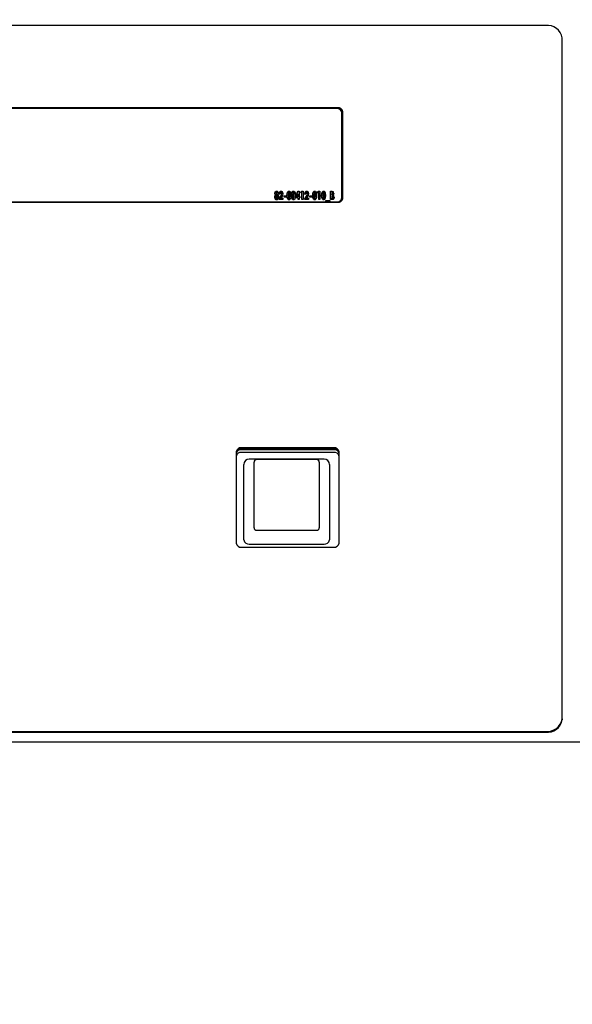
# Model space of a CAD drawing. Units: inches. Extents: x 0.7 to 16.6, y 0.6 to 10.3.
# Drawn here: x 14.5 to 14.7, y 5.9 to 6.4 of the extents above; entities that cross this region are included whole.
import ezdxf

# ---------------------------------------------------------------- set-up
doc = ezdxf.new("R2010")
doc.units = ezdxf.units.IN
doc.header["$MEASUREMENT"] = 0
doc.layers.add('FORMAT', color=7, linetype='Continuous')
doc.styles.add('SLDTEXTSTYLE0', font='TXT', dxfattribs={"width": 0.605})
doc.dimstyles.new('SLDDIMSTYLE0', dxfattribs={"dimtxt": 0.08, "dimasz": 0.13, "dimexe": 0, "dimexo": 0.0625, "dimgap": 0.02, "dimtad": 0, "dimtih": 1, "dimtoh": 1, "dimdec": 6, "dimlfac": 24, "dimrnd": 1e-09, "dimzin": 12, "dimdsep": 46, "dimlunit": 5, "dimtxsty": 'SLDTEXTSTYLE0', "dimsah": 1, "dimcen": 0.09, "dimadec": 0, "dimazin": 3, "dimtfac": 1, "dimtdec": 6, "dimtofl": 0, "dimtmove": 0, "dimatfit": 3, "dimfxl": 0, "dimfrac": 2, "dimtolj": 1, "dimtzin": 12, "dimarcsym": 0})

# ---------------------------------------------------------------- blocks, each defined once
blk = doc.blocks.new('_D')
at = {"layer": 'FORMAT', "color": 7}
for p, q in [((13.60974237953049, 6.618834520507472), (13.60974237953049, 8.012160703381443)), ((15.06367004052635, 6.154726914351846), (15.06367004052635, 8.012160703381443)), ((13.60974237953049, 7.887160703381443), (14.02732427679339, 7.887160703381443)), ((14.19840257464694, 7.887049595498304), (14.17090257378763, 7.887049595498304)), ((14.17090257378763, 7.887049595498304), (14.17090257378763, 7.764271818837657)), ((14.38173589843141, 7.887049595498304), (14.40923589929072, 7.887049595498304)), ((14.40923589929072, 7.887049595498304), (14.40923589929072, 7.764271818837657)), ((15.06367004052635, 7.887160703381443), (14.55281419170169, 7.887160703381443)), ((14.17090257378763, 7.764271818837657), (14.19840257464694, 7.764271818837657)), ((14.40923589929072, 7.764271818837657), (14.38173589843141, 7.764271818837657))]:
    blk.add_line(p, q, dxfattribs=at)
for points in [[(13.60974237953049, 7.887160703381443), (13.73974237953049, 7.867160703381444), (13.73974237953049, 7.907160703381443)], [(15.06367004052635, 7.887160703381443), (14.93367004052635, 7.907160703381443), (14.93367004052635, 7.867160703381444)]]:
    blk.add_solid(points, dxfattribs=at)
at = {"layer": 'FORMAT', "color": 7, "char_height": 0.08, "attachment_point": 1, "style": 'SLDTEXTSTYLE0'}
for s, insert in [('34 29/32', (14.07618035115183, 8.008508337891948)), ('886', (14.19840257464694, 7.867397235727775))]:
    blk.add_mtext(s, dxfattribs=dict(at, insert=insert))
blk = doc.blocks.new('_D_4')
at = {"layer": 'FORMAT', "color": 7}
for p, q in [((14.54273879052635, 7.540353997685183), (15.84156856258416, 7.540353997685183)), ((15.71656856258416, 7.540353997685183), (15.71656856258416, 6.286945497880517)), ((15.59434634596397, 6.145612173075143), (15.56684634510466, 6.145612173075143)), ((15.56684634510466, 6.145612173075143), (15.56684634510466, 6.022834396414496)), ((15.83879078378763, 6.145612173075143), (15.86629078464694, 6.145612173075143)), ((15.86629078464694, 6.145612173075143), (15.86629078464694, 6.022834396414496)), ((15.56684634510466, 6.022834396414496), (15.59434634596397, 6.022834396414496)), ((15.86629078464694, 6.022834396414496), (15.83879078378763, 6.022834396414496)), ((15.71656856258416, 4.544732762193342), (15.71656856258416, 6.004501064036051)), ((14.71024093622765, 4.544732762193342), (15.84156856258416, 4.544732762193342))]:
    blk.add_line(p, q, dxfattribs=at)
for points in [[(15.71656856258416, 7.540353997685183), (15.69656856258416, 7.410353997685183), (15.73656856258416, 7.410353997685183)], [(15.71656856258416, 4.544732762193342), (15.73656856258416, 4.674732762193342), (15.69656856258416, 4.674732762193342)]]:
    blk.add_solid(points, dxfattribs=at)
at = {"layer": 'FORMAT', "color": 7, "char_height": 0.08, "attachment_point": 1, "style": 'SLDTEXTSTYLE0'}
for s, insert in [('71 29/32', (15.50267967948846, 6.267070915468786)), ('1826', (15.59434634596397, 6.125959813304614))]:
    blk.add_mtext(s, dxfattribs=dict(at, insert=insert))

msp = doc.modelspace()

# ---------------------------------------------------------------- linework, layer by layer
at = {"color": 7, "linetype": 'Continuous', "lineweight": 25}
for p, q in [((14.72430343622765, 6.379176963804901), (14.31513676956098, 6.379176963804901)), ((14.73222010289432, 6.047733673157069), (14.73222010289432, 6.373202179628138)), ((14.62482426956098, 6.339869173168299), (14.42669926956098, 6.339869173168299)), ((14.62482426956098, 6.339459136275179), (14.42669926956098, 6.339459136275179)), ((14.62440760289432, 6.339418031878834), (14.42711593622765, 6.339418031878834)), ((14.62690760289432, 6.296729771247484), (14.62690760289432, 6.337531257928277)), ((14.62732426956098, 6.296551987886763), (14.62732426956098, 6.337982399217743)), ((14.59518448757647, 6.297954956044859), (14.59518448757647, 6.298091635009232)), ((14.5954588849456, 6.298717961836663), (14.5954588849456, 6.298854640801037)), ((14.5957270222987, 6.29825732366514), (14.5957270222987, 6.298394002629514)), ((14.59572910897071, 6.299869950973308), (14.59572910897071, 6.300006629937681)), ((14.59599307297979, 6.298723473746407), (14.59599307297979, 6.29886015271078)), ((14.59625912366088, 6.297954956044859), (14.59625912366088, 6.298091635009232)), ((14.5974620900738, 6.298595581043034), (14.59692790203962, 6.298595581043034)), ((14.59786899111547, 6.299869950973308), (14.59786899111547, 6.300006629937681)), ((14.59819659862081, 6.298641582515915), (14.59819659862081, 6.298778261480288)), ((14.59926497468919, 6.29773887278557), (14.60019980374902, 6.29773887278557)), ((14.59926497468919, 6.297083742941626), (14.59926497468919, 6.29773887278557)), ((14.59926497468919, 6.297602193821197), (14.60019980374902, 6.297602193821197)), ((14.60019980374902, 6.29773887278557), (14.60019980374902, 6.297083742941626)), ((14.60089362219186, 6.299335295728071), (14.60089362219186, 6.299471974692444)), ((14.60120140631312, 6.297757314709727), (14.60120140631312, 6.297893993674099)), ((14.60159370065073, 6.299869950973308), (14.60159370065073, 6.300006629937681)), ((14.6020026883644, 6.297802197403362), (14.6020026883644, 6.297938876367735)), ((14.60303037432861, 6.299335295728071), (14.60303037432861, 6.299471974692444)), ((14.60333815844987, 6.297757314709727), (14.60333815844987, 6.297893993674099)), ((14.60373045278748, 6.299869950973308), (14.60373045278748, 6.300006629937681)), ((14.60413944050116, 6.297802197403362), (14.60413944050116, 6.297938876367735)), ((14.60487394904816, 6.297634933916098), (14.60592667507647, 6.300006629937681)), ((14.60487394904816, 6.297498254951726), (14.60592667507647, 6.299869950973308)), ((14.60487394904816, 6.296781375321345), (14.60487394904816, 6.297634933916098)), ((14.60600909862081, 6.298774324401899), (14.60541544043438, 6.297436505165289)), ((14.60592667507647, 6.300006629937681), (14.606543286655, 6.300006629937681)), ((14.60592667507647, 6.299869950973308), (14.60592667507647, 6.300006629937681)), ((14.60592667507647, 6.299869950973308), (14.606543286655, 6.299869950973308)), ((14.60600909862081, 6.297436505165289), (14.60600909862081, 6.298774324401899)), ((14.606543286655, 6.300006629937681), (14.606543286655, 6.297436505165289)), ((14.60727779520201, 6.299250710886978), (14.60757618929923, 6.299905840730921)), ((14.6078119832362, 6.299250710886978), (14.60727779520201, 6.299250710886978)), ((14.60734004880953, 6.299250710886978), (14.60757618929923, 6.299769161766548)), ((14.60757618929923, 6.299905840730921), (14.60834617127039, 6.299905840730921)), ((14.60757618929923, 6.299769161766548), (14.60757618929923, 6.299905840730921)), ((14.60757618929923, 6.299769161766548), (14.60834617127039, 6.299769161766548)), ((14.6078119832362, 6.295975061667261), (14.6078119832362, 6.299250710886978)), ((14.60834617127039, 6.299905840730921), (14.60834617127039, 6.295975061667261)), ((14.60974841486013, 6.298595581043034), (14.60921422682594, 6.298595581043034)), ((14.61015531590179, 6.299869950973308), (14.61015531590179, 6.300006629937681)), ((14.61048292340714, 6.298641582515915), (14.61048292340714, 6.298778261480288)), ((14.61155129947551, 6.29773887278557), (14.61248612853534, 6.29773887278557)), ((14.61155129947551, 6.297083742941626), (14.61155129947551, 6.29773887278557)), ((14.61155129947551, 6.297602193821197), (14.61248612853534, 6.297602193821197)), ((14.61248612853534, 6.29773887278557), (14.61248612853534, 6.297083742941626)), ((14.61317994697819, 6.299335295728071), (14.61317994697819, 6.299471974692444)), ((14.61348773109945, 6.297757314709727), (14.61348773109945, 6.297893993674101)), ((14.61388002543705, 6.299869950973308), (14.61388002543705, 6.300006629937681)), ((14.61428901315073, 6.297802197403362), (14.61428901315073, 6.297938876367735)), ((14.61529061571483, 6.299250710886978), (14.61558900981205, 6.299905840730921)), ((14.61582480374902, 6.299250710886978), (14.61529061571483, 6.299250710886978)), ((14.61535286932235, 6.299250710886978), (14.61558900981205, 6.299769161766548)), ((14.61558900981205, 6.299905840730921), (14.6163589917832, 6.299905840730921)), ((14.61558900981205, 6.299769161766548), (14.61558900981205, 6.299905840730921)), ((14.61558900981205, 6.299769161766548), (14.6163589917832, 6.299769161766548)), ((14.61582480374902, 6.295975061667261), (14.61582480374902, 6.299250710886978)), ((14.6163589917832, 6.299905840730921), (14.6163589917832, 6.295975061667261)), ((14.61745345125169, 6.299335295728071), (14.61745345125169, 6.299471974692444)), ((14.61776123537295, 6.297757314709727), (14.61776123537295, 6.297893993674101)), ((14.61815352971056, 6.299869950973308), (14.61815352971056, 6.300006629937681)), ((14.61856251742423, 6.297802197403362), (14.61856251742423, 6.297938876367735)), ((14.62150055161227, 6.299905840730921), (14.62193666606205, 6.299905840730921)), ((14.62150055161227, 6.295975061667261), (14.62150055161227, 6.299905840730921)), ((14.62150055161227, 6.299769161766548), (14.62193666606205, 6.299769161766548)), ((14.62193666606205, 6.299769161766548), (14.62193666606205, 6.299905840730921)), ((14.62203473964645, 6.299200316283597), (14.62203473964645, 6.298343608026133)), ((14.62216306997498, 6.299200316283597), (14.62203473964645, 6.299200316283597)), ((14.62203473964645, 6.29820692906176), (14.62203473964645, 6.298343608026133)), ((14.62203473964645, 6.298343608026133), (14.6221432465909, 6.298343608026133)), ((14.62203473964645, 6.29820692906176), (14.6221432465909, 6.29820692906176)), ((14.62214115991889, 6.29768847818219), (14.62203473964645, 6.29768847818219)), ((14.62203473964645, 6.29768847818219), (14.62203473964645, 6.296680586114585)), ((14.6221432465909, 6.29820692906176), (14.6221432465909, 6.298343608026133)), ((14.62249276415233, 6.299699081771222), (14.62249276415233, 6.299835760735596)), ((14.62250215417637, 6.298649456672693), (14.62250215417637, 6.298786135637066)), ((14.62273586144133, 6.297986452671972), (14.62273586144133, 6.298123131636344)), ((14.42669926956098, 6.294665213936206), (14.62482426956098, 6.294665213936206)), ((14.42711593622765, 6.294842997296927), (14.62440760289432, 6.294842997296927)), ((14.59532533793705, 6.297002970490378), (14.59532533793705, 6.297139649454752)), ((14.5957280656347, 6.296443117943451), (14.5957280656347, 6.296579796907824)), ((14.59612661998833, 6.296987222176821), (14.59612661998833, 6.297123901141195)), ((14.59686112853534, 6.296332548384989), (14.59769475400276, 6.297571153246194)), ((14.59686112853534, 6.296195869420617), (14.59769475400276, 6.297434474281822)), ((14.59686112853534, 6.295975061667261), (14.59686112853534, 6.296332548384989)), ((14.598730786655, 6.295975061667261), (14.59686112853534, 6.295975061667261)), ((14.59808600500436, 6.29710027867086), (14.5977792642191, 6.296630191511205)), ((14.5977792642191, 6.296630191511205), (14.598730786655, 6.296630191511205)), ((14.5977792642191, 6.296493512546832), (14.5977792642191, 6.296630191511205)), ((14.5977792642191, 6.296493512546832), (14.598730786655, 6.296493512546832)), ((14.598730786655, 6.296630191511205), (14.598730786655, 6.295975061667261)), ((14.60019980374902, 6.297083742941626), (14.59926497468919, 6.297083742941626)), ((14.60160517734677, 6.296443117943451), (14.60160517734677, 6.296579796907824)), ((14.6018795747159, 6.296713201520943), (14.6018795747159, 6.296849880485315)), ((14.60374192948353, 6.296443117943451), (14.60374192948353, 6.296579796907824)), ((14.60401632685265, 6.296713201520943), (14.60401632685265, 6.296849880485315)), ((14.60600909862081, 6.296781375321345), (14.60487394904816, 6.296781375321345)), ((14.60541544043438, 6.297436505165289), (14.60600909862081, 6.297436505165289)), ((14.60541544043438, 6.297299826200915), (14.60541544043438, 6.297436505165289)), ((14.60541544043438, 6.297299826200915), (14.60600909862081, 6.297299826200915)), ((14.60600909862081, 6.297299826200915), (14.60600909862081, 6.297436505165289)), ((14.60600909862081, 6.295975061667261), (14.60600909862081, 6.296781375321345)), ((14.606543286655, 6.295975061667261), (14.60600909862081, 6.295975061667261)), ((14.606543286655, 6.297436505165289), (14.6068103806721, 6.297436505165289)), ((14.606543286655, 6.297299826200915), (14.606543286655, 6.297436505165289)), ((14.606543286655, 6.297299826200915), (14.6068103806721, 6.297299826200915)), ((14.606543286655, 6.296781375321345), (14.606543286655, 6.295975061667261)), ((14.6068103806721, 6.296781375321345), (14.606543286655, 6.296781375321345)), ((14.6068103806721, 6.297436505165289), (14.6068103806721, 6.296781375321345)), ((14.60834617127039, 6.295975061667261), (14.6078119832362, 6.295975061667261)), ((14.60914745332167, 6.296332548384989), (14.60998107878908, 6.297571153246194)), ((14.60914745332167, 6.296195869420617), (14.60998107878908, 6.297434474281822)), ((14.60914745332167, 6.295975061667261), (14.60914745332167, 6.296332548384989)), ((14.61101711144133, 6.295975061667261), (14.60914745332167, 6.295975061667261)), ((14.61037232979068, 6.29710027867086), (14.61006558900543, 6.296630191511205)), ((14.61006558900543, 6.296630191511205), (14.61101711144133, 6.296630191511205)), ((14.61006558900543, 6.296493512546832), (14.61006558900543, 6.296630191511205)), ((14.61006558900543, 6.296493512546832), (14.61101711144133, 6.296493512546832)), ((14.61101711144133, 6.296630191511205), (14.61101711144133, 6.295975061667261)), ((14.61248612853534, 6.297083742941626), (14.61155129947551, 6.297083742941626)), ((14.6138915021331, 6.296443117943451), (14.6138915021331, 6.296579796907824)), ((14.61416589950222, 6.296713201520943), (14.61416589950222, 6.296849880485315)), ((14.6163589917832, 6.295975061667261), (14.61582480374902, 6.295975061667261)), ((14.6181650064066, 6.296443117943451), (14.6181650064066, 6.296579796907824)), ((14.61843940377573, 6.296713201520943), (14.61843940377573, 6.296849880485315)), ((14.61923025246697, 6.295521510236838), (14.6211666840909, 6.295521510236838)), ((14.61923025246697, 6.295269537219937), (14.61923025246697, 6.295521510236838)), ((14.61923025246697, 6.295384831272466), (14.6211666840909, 6.295384831272466)), ((14.6211666840909, 6.295269537219937), (14.61923025246697, 6.295269537219937)), ((14.6211666840909, 6.295521510236838), (14.6211666840909, 6.295269537219937)), ((14.62227783693545, 6.295975061667261), (14.62150055161227, 6.295975061667261)), ((14.62203473964645, 6.296680586114585), (14.62216306997498, 6.296680586114585)), ((14.62203473964645, 6.296543907150211), (14.62203473964645, 6.296680586114585)), ((14.62203473964645, 6.296543907150211), (14.62216306997498, 6.296543907150211)), ((14.62270247468919, 6.297003757906056), (14.62270247468919, 6.297140436870429)), ((14.62690760289432, 6.296729771247484), (14.62690760289432, 6.296456413318738)), ((14.57638676956098, 6.175405377144754), (14.57638676956098, 6.131695113956852)), ((14.62305343622765, 6.177292151095311), (14.57888676956098, 6.177292151095311)), ((14.62305343622765, 6.176882114202192), (14.57888676956098, 6.176882114202192)), ((14.62305343622764, 6.176410420714554), (14.57888676956098, 6.176410420714554)), ((14.62555343622765, 6.131695113956852), (14.62555343622765, 6.175405377144754)), ((14.62305343622764, 6.175098302656573), (14.57888676956098, 6.175098302656573)), ((14.61840760289432, 6.171919403310608), (14.58261593622765, 6.171919403310608)), ((14.61479301956098, 6.171693777120555), (14.58623051956098, 6.171693777120555)), ((14.58001176956098, 6.133717288995619), (14.58001176956098, 6.169315236643942)), ((14.58492843622765, 6.14260508873364), (14.58492843622765, 6.170391693787221)), ((14.61609510289431, 6.170391693787221), (14.61609510289431, 6.14260508873364)), ((14.62101176956098, 6.169315236643942), (14.62101176956098, 6.133717288995619)), ((14.58492843622765, 6.139074212032428), (14.58492843622765, 6.14260508873364)), ((14.61609510289431, 6.14260508873364), (14.61609510289431, 6.139074212032428)), ((14.58623051956098, 6.137862379483519), (14.61479301956098, 6.137862379483519)), ((14.58001176956098, 6.133264689079399), (14.58001176956098, 6.133717288995619)), ((14.62101176956098, 6.133717288995619), (14.62101176956098, 6.133264689079399)), ((14.57888676956098, 6.129808340006295), (14.62305343622765, 6.129808340006295)), ((14.58261593622765, 6.131304449671452), (14.61840760289432, 6.131304449671452)), ((14.73222010289432, 6.047733673157069), (14.73222010289432, 6.04732363626395)), ((13.73680343622765, 6.041758888980305), (14.72430343622765, 6.041758888980305)), ((13.73680343622765, 6.041348852087186), (14.72430343622765, 6.041348852087186)), ((14.77625314011177, 6.036601676403726), (13.69193706567687, 6.036601676403726))]:
    msp.add_line(p, q, dxfattribs=at)
at = {"color": 7, "linetype": 'Continuous', "lineweight": 25, "flags": 128}
for points in [[(14.59479114990286, 6.297075868784848), (14.59490237739018, 6.297670741699717), (14.59518448757647, 6.298091635009232)], [(14.59479114990286, 6.296939189820475), (14.59490237739018, 6.297534062735344), (14.59518448757647, 6.297954956044859)], [(14.59492469691141, 6.298905035404416), (14.59507756560802, 6.299582416475881), (14.59531945929734, 6.299873172610838), (14.59550631433805, 6.299971715199828), (14.59572910897071, 6.300006629937681)], [(14.59492469691141, 6.298768356440043), (14.59507756560802, 6.299445737511508), (14.59531945929734, 6.299736493646466), (14.59550631433805, 6.299835036235455), (14.59572910897071, 6.299869950973308)], [(14.59518448757647, 6.298091635009232), (14.59497180160417, 6.298535265578545), (14.59492469691141, 6.298905035404416)], [(14.59573328231472, 6.29768847818219), (14.5956224956787, 6.297670371211241), (14.59553086563262, 6.297619543456896), (14.59540906331851, 6.29747516156914), (14.59532533793705, 6.297139649454752)], [(14.59571867561066, 6.299301105490358), (14.5956361275468, 6.299281961035052), (14.59557481014012, 6.299234951590755), (14.59550240097655, 6.299115380571406), (14.5954588849456, 6.298854640801037)], [(14.5954588849456, 6.298854640801037), (14.59550643135926, 6.298586976832867), (14.59558093084764, 6.298464133478862), (14.59564262078958, 6.298414945919083), (14.5957270222987, 6.298394002629514)], [(14.5954588849456, 6.298717961836663), (14.59550643135926, 6.298450297868494), (14.59558093084764, 6.298327454514489), (14.59564262078958, 6.29827826695471), (14.5957270222987, 6.29825732366514)], [(14.59599307297979, 6.29886015271078), (14.59594618617713, 6.299121912929455), (14.59586812820268, 6.299240139936799), (14.59580313249872, 6.299284512861536), (14.59571867561066, 6.299301105490358)], [(14.5957270222987, 6.298394002629514), (14.59581293165063, 6.298413996432954), (14.59587575469288, 6.298463567134459), (14.59594955317955, 6.298588561070335), (14.59599307297979, 6.29886015271078)], [(14.5957270222987, 6.29825732366514), (14.59581293165063, 6.29827731746858), (14.59587575469288, 6.298326888170086), (14.59594955317955, 6.298451882105963), (14.59599307297979, 6.298723473746407)], [(14.59572910897071, 6.300006629937681), (14.59595219714585, 6.299970528499342), (14.59613665351755, 6.299868605421727), (14.59637174420055, 6.299573407078882), (14.59652726101398, 6.298894011584927)], [(14.59572910897071, 6.299869950973308), (14.59595219714585, 6.299833849534969), (14.59613665351755, 6.299731926457353), (14.59637174420055, 6.299436728114508), (14.59652726101398, 6.298757332620554)], [(14.59612661998833, 6.297123901141195), (14.59605081996883, 6.297465095600535), (14.59593510472057, 6.29761473324228), (14.5958448588622, 6.297668663206318), (14.59573328231472, 6.29768847818219)], [(14.59652726101398, 6.298894011584927), (14.59644473380092, 6.298431434847996), (14.59625912366088, 6.298091635009232)], [(14.59625912366088, 6.298091635009232), (14.59659248335769, 6.297547445338045), (14.59666080802252, 6.297075868784848)], [(14.59625912366088, 6.297954956044859), (14.59659248335769, 6.297410766373672), (14.59666080802252, 6.296939189820475)], [(14.59692790203962, 6.298595581043034), (14.59710199602025, 6.299444353227101), (14.59737379383716, 6.299820916527143), (14.59759366582142, 6.29995681905456), (14.59786899111547, 6.300006629937681)], [(14.59692790203962, 6.298458902078662), (14.59710199602025, 6.299307674262728), (14.59737379383716, 6.29968423756277), (14.59759366582142, 6.299820140090188), (14.59786899111547, 6.299869950973308)], [(14.59783977770735, 6.299301105490358), (14.59771469467995, 6.299266878965606), (14.59762727662066, 6.299189417136737), (14.59752519945183, 6.299000750299996), (14.5974620900738, 6.298595581043034)], [(14.59819659862081, 6.298778261480288), (14.59813090678492, 6.299094078023395), (14.59802621711534, 6.299233190834228), (14.59794289356768, 6.299283052074314), (14.59783977770735, 6.299301105490358)], [(14.59786899111547, 6.300006629937681), (14.59810605167324, 6.299968390755303), (14.5983021705361, 6.299860309283354), (14.59855382446945, 6.299547579611729), (14.598730786655, 6.29882786866799)], [(14.59786899111547, 6.299869950973308), (14.59810605167324, 6.299831711790929), (14.5983021705361, 6.29972363031898), (14.59855382446945, 6.299410900647357), (14.598730786655, 6.298691189703617)], [(14.598730786655, 6.29882786866799), (14.59849991397775, 6.297832813605269), (14.59808600500436, 6.29710027867086)], [(14.60066721827893, 6.297901867830878), (14.60071710746265, 6.298788644029371), (14.60089362219186, 6.299471974692444)], [(14.60066721827893, 6.297765188866505), (14.60071710746265, 6.298651965064997), (14.60089362219186, 6.299335295728071)], [(14.60160830735479, 6.295874272460501), (14.60141884008573, 6.295897230606557), (14.60124998804037, 6.29596604384918), (14.60101002321933, 6.296191029865106), (14.60077340453512, 6.296742622090316), (14.60066721827893, 6.297901867830878)], [(14.60089362219186, 6.299471974692444), (14.60118084733965, 6.299862403183678), (14.60136677927002, 6.299968315300072), (14.60159370065073, 6.300006629937681)], [(14.60089362219186, 6.299335295728071), (14.60118084733965, 6.299725724219304), (14.60136677927002, 6.299831636335699), (14.60159370065073, 6.299869950973308)], [(14.60160517734677, 6.299301105490358), (14.60148944642904, 6.299268620949168), (14.6014070847443, 6.299197846116334), (14.60131407895817, 6.299022891549381), (14.60123470000761, 6.29864982331407), (14.60120140631312, 6.297893993674099)], [(14.60120140631312, 6.297893993674099), (14.60123908678735, 6.297185628149719), (14.6013238235076, 6.296837463783023), (14.60141903202225, 6.296675810935579), (14.6014964482173, 6.296609635882152), (14.60160517734677, 6.296579796907824)], [(14.60120140631312, 6.297757314709727), (14.60123908678735, 6.297048949185346), (14.6013238235076, 6.29670078481865), (14.60141903202225, 6.296539131971207), (14.6014964482173, 6.296472956917778), (14.60160517734677, 6.296443117943451)], [(14.60159370065073, 6.300006629937681), (14.6017853890634, 6.299981000341345), (14.60195429646204, 6.299907746316136), (14.60219449315847, 6.299676857293949), (14.60243060896803, 6.299115902137481), (14.60253687639859, 6.297938876367735)], [(14.60159370065073, 6.299869950973308), (14.6017853890634, 6.299844321376972), (14.60195429646204, 6.299771067351762), (14.60219449315847, 6.299540178329575), (14.60243060896803, 6.298979223173107), (14.60253687639859, 6.297802197403362)], [(14.6020026883644, 6.297938876367735), (14.60196693123584, 6.298669285472407), (14.60188394740872, 6.299028945227853), (14.60179158788441, 6.299197501205971), (14.60171606806957, 6.299268589391856), (14.60160517734677, 6.299301105490358)], [(14.60253687639859, 6.297938876367735), (14.60243141192861, 6.296764423663801), (14.60220447153215, 6.296202358255635), (14.60196973075312, 6.295969632837806), (14.60180006773653, 6.295898022935358), (14.60160830735479, 6.295874272460501)], [(14.6018795747159, 6.296849880485315), (14.60198712667696, 6.297456943168013), (14.6020026883644, 6.297938876367735)], [(14.6018795747159, 6.296713201520943), (14.60198712667696, 6.297320264203641), (14.6020026883644, 6.297802197403362)], [(14.60280397041569, 6.297901867830878), (14.6028538595994, 6.298788644029371), (14.60303037432861, 6.299471974692444)], [(14.60280397041569, 6.297765188866505), (14.6028538595994, 6.298651965064997), (14.60303037432861, 6.299335295728071)], [(14.60374505949154, 6.295874272460501), (14.60355559222248, 6.295897230606557), (14.60338674017712, 6.29596604384918), (14.60314677535608, 6.296191029865106), (14.60291015667188, 6.296742622090316), (14.60280397041569, 6.297901867830878)], [(14.60303037432861, 6.299471974692444), (14.6033175994764, 6.299862403183678), (14.60350353140677, 6.299968315300072), (14.60373045278748, 6.300006629937681)], [(14.60303037432861, 6.299335295728071), (14.6033175994764, 6.299725724219304), (14.60350353140677, 6.299831636335699), (14.60373045278748, 6.299869950973308)], [(14.60374192948353, 6.299301105490358), (14.60362619856579, 6.299268620949168), (14.60354383688106, 6.299197846116334), (14.60345083109492, 6.299022891549381), (14.60337145214436, 6.29864982331407), (14.60333815844987, 6.297893993674099)], [(14.60333815844987, 6.297893993674099), (14.60337583892411, 6.297185628149719), (14.60346057564435, 6.296837463783023), (14.603555784159, 6.296675810935579), (14.60363320035405, 6.296609635882152), (14.60374192948353, 6.296579796907824)], [(14.60333815844987, 6.297757314709727), (14.60337583892411, 6.297048949185346), (14.60346057564435, 6.29670078481865), (14.603555784159, 6.296539131971207), (14.60363320035405, 6.296472956917778), (14.60374192948353, 6.296443117943451)], [(14.60373045278748, 6.300006629937681), (14.60392214120015, 6.299981000341345), (14.60409104859879, 6.299907746316136), (14.60433124529523, 6.299676857293949), (14.60456736110479, 6.299115902137481), (14.60467362853534, 6.297938876367735)], [(14.60373045278748, 6.299869950973308), (14.60392214120015, 6.299844321376972), (14.60409104859879, 6.299771067351762), (14.60433124529523, 6.299540178329575), (14.60456736110479, 6.298979223173107), (14.60467362853534, 6.297802197403362)], [(14.60413944050116, 6.297938876367735), (14.60410368337259, 6.298669285472407), (14.60402069954547, 6.299028945227853), (14.60392834002116, 6.299197501205971), (14.60385282020632, 6.299268589391856), (14.60374192948353, 6.299301105490358)], [(14.60467362853534, 6.297938876367735), (14.60456816406536, 6.296764423663801), (14.6043412236689, 6.296202358255635), (14.60410648288987, 6.295969632837806), (14.60393681987328, 6.295898022935358), (14.60374505949154, 6.295874272460501)], [(14.60401632685265, 6.296849880485315), (14.60412387881371, 6.297456943168013), (14.60413944050116, 6.297938876367735)], [(14.60401632685265, 6.296713201520943), (14.60412387881371, 6.297320264203641), (14.60413944050116, 6.297802197403362)], [(14.60921422682594, 6.298595581043034), (14.60938832080658, 6.299444353227101), (14.60966011862349, 6.299820916527143), (14.60987999060775, 6.29995681905456), (14.61015531590179, 6.300006629937681)], [(14.60921422682594, 6.298458902078662), (14.60938832080658, 6.299307674262728), (14.60966011862349, 6.29968423756277), (14.60987999060775, 6.299820140090188), (14.61015531590179, 6.299869950973308)], [(14.61012610249368, 6.299301105490358), (14.61000101946628, 6.299266878965606), (14.60991360140698, 6.299189417136737), (14.60981152423815, 6.299000750299996), (14.60974841486013, 6.298595581043034)], [(14.61048292340714, 6.298778261480288), (14.61041723157124, 6.299094078023395), (14.61031254190166, 6.299233190834228), (14.610229218354, 6.299283052074314), (14.61012610249368, 6.299301105490358)], [(14.61015531590179, 6.300006629937681), (14.61039237645957, 6.299968390755303), (14.61058849532242, 6.299860309283354), (14.61084014925578, 6.299547579611729), (14.61101711144133, 6.29882786866799)], [(14.61015531590179, 6.299869950973308), (14.61039237645957, 6.299831711790929), (14.61058849532242, 6.29972363031898), (14.61084014925578, 6.299410900647357), (14.61101711144133, 6.298691189703617)], [(14.61101711144133, 6.29882786866799), (14.61078623876408, 6.297832813605269), (14.61037232979068, 6.29710027867086)], [(14.61295354306526, 6.297901867830878), (14.61300343224897, 6.298788644029371), (14.61317994697819, 6.299471974692444)], [(14.61295354306526, 6.297765188866505), (14.61300343224897, 6.298651965064997), (14.61317994697819, 6.299335295728071)], [(14.61389463214111, 6.295874272460501), (14.61370516487205, 6.295897230606557), (14.6135363128267, 6.29596604384918), (14.61329634800565, 6.296191029865106), (14.61305972932145, 6.296742622090316), (14.61295354306526, 6.297901867830878)], [(14.61317994697819, 6.299471974692444), (14.61346717212597, 6.299862403183678), (14.61365310405635, 6.299968315300072), (14.61388002543705, 6.300006629937681)], [(14.61317994697819, 6.299335295728071), (14.61346717212597, 6.299725724219304), (14.61365310405635, 6.299831636335699), (14.61388002543705, 6.299869950973308)], [(14.6138915021331, 6.299301105490358), (14.61377577121536, 6.299268620949168), (14.61369340953063, 6.299197846116334), (14.61360040374449, 6.299022891549381), (14.61352102479393, 6.29864982331407), (14.61348773109945, 6.297893993674101)], [(14.61348773109945, 6.297893993674101), (14.61352541157368, 6.297185628149719), (14.61361014829392, 6.296837463783023), (14.61370535680857, 6.296675810935579), (14.61378277300363, 6.296609635882151), (14.6138915021331, 6.296579796907824)], [(14.61348773109945, 6.297757314709727), (14.61352541157368, 6.297048949185346), (14.61361014829392, 6.29670078481865), (14.61370535680857, 6.296539131971207), (14.61378277300363, 6.296472956917778), (14.6138915021331, 6.296443117943451)], [(14.61388002543705, 6.300006629937681), (14.61407171384972, 6.299981000341345), (14.61424062124836, 6.299907746316136), (14.6144808179448, 6.299676857293949), (14.61471693375436, 6.299115902137481), (14.61482320118491, 6.297938876367735)], [(14.61388002543705, 6.299869950973308), (14.61407171384972, 6.299844321376972), (14.61424062124836, 6.299771067351762), (14.6144808179448, 6.299540178329575), (14.61471693375436, 6.298979223173107), (14.61482320118491, 6.297802197403362)], [(14.61428901315073, 6.297938876367735), (14.61425325602216, 6.298669285472407), (14.61417027219504, 6.299028945227853), (14.61407791267073, 6.299197501205971), (14.61400239285589, 6.299268589391856), (14.6138915021331, 6.299301105490358)], [(14.61482320118491, 6.297938876367735), (14.61471773671494, 6.296764423663801), (14.61449079631848, 6.296202358255635), (14.61425605553944, 6.295969632837806), (14.61408639252285, 6.295898022935358), (14.61389463214111, 6.295874272460501)], [(14.61416589950222, 6.296849880485315), (14.61427345146328, 6.297456943168013), (14.61428901315073, 6.297938876367735)], [(14.61416589950222, 6.296713201520943), (14.61427345146328, 6.297320264203641), (14.61428901315073, 6.297802197403362)], [(14.61722704733876, 6.297901867830878), (14.61727693652248, 6.298788644029371), (14.61745345125169, 6.299471974692444)], [(14.61722704733876, 6.297765188866505), (14.61727693652248, 6.298651965064997), (14.61745345125169, 6.299335295728071)], [(14.61816813641462, 6.295874272460501), (14.61797866914556, 6.295897230606557), (14.6178098171002, 6.29596604384918), (14.61756985227916, 6.296191029865106), (14.61733323359496, 6.296742622090316), (14.61722704733876, 6.297901867830878)], [(14.61745345125169, 6.299471974692444), (14.61774067639948, 6.299862403183678), (14.61792660832985, 6.299968315300072), (14.61815352971056, 6.300006629937681)], [(14.61745345125169, 6.299335295728071), (14.61774067639948, 6.299725724219304), (14.61792660832985, 6.299831636335699), (14.61815352971056, 6.299869950973308)], [(14.6181650064066, 6.299301105490358), (14.61804927548886, 6.299268620949168), (14.61796691380413, 6.299197846116334), (14.617873908018, 6.299022891549381), (14.61779452906744, 6.29864982331407), (14.61776123537295, 6.297893993674101)], [(14.61776123537295, 6.297893993674101), (14.61779891584718, 6.297185628149719), (14.61788365256743, 6.296837463783023), (14.61797886108208, 6.296675810935579), (14.61805627727713, 6.296609635882151), (14.6181650064066, 6.296579796907824)], [(14.61776123537295, 6.297757314709727), (14.61779891584718, 6.297048949185346), (14.61788365256743, 6.29670078481865), (14.61797886108208, 6.296539131971207), (14.61805627727713, 6.296472956917778), (14.6181650064066, 6.296443117943451)], [(14.61815352971056, 6.300006629937681), (14.61834521812323, 6.299981000341345), (14.61851412552186, 6.299907746316136), (14.6187543222183, 6.299676857293949), (14.61899043802786, 6.299115902137481), (14.61909670545842, 6.297938876367735)], [(14.61815352971056, 6.299869950973308), (14.61834521812323, 6.299844321376972), (14.61851412552186, 6.299771067351762), (14.6187543222183, 6.299540178329575), (14.61899043802786, 6.298979223173107), (14.61909670545842, 6.297802197403362)], [(14.61856251742423, 6.297938876367735), (14.61852676029567, 6.298669285472407), (14.61844377646855, 6.299028945227853), (14.61835141694424, 6.299197501205971), (14.6182758971294, 6.299268589391856), (14.6181650064066, 6.299301105490358)], [(14.61909670545842, 6.297938876367735), (14.61899124098844, 6.296764423663801), (14.61876430059198, 6.296202358255635), (14.61852955981294, 6.295969632837806), (14.61835989679636, 6.295898022935358), (14.61816813641462, 6.295874272460501)], [(14.61843940377573, 6.296849880485315), (14.61854695573679, 6.297456943168013), (14.61856251742423, 6.297938876367735)], [(14.61843940377573, 6.296713201520943), (14.61854695573679, 6.297320264203641), (14.61856251742423, 6.297802197403362)], [(14.62193666606205, 6.299905840730921), (14.62225402079104, 6.299889850481927), (14.62249276415233, 6.299835760735596)], [(14.62193666606205, 6.299769161766548), (14.62225402079104, 6.299753171517555), (14.62249276415233, 6.299699081771222)], [(14.6221432465909, 6.298343608026133), (14.62223878681905, 6.298352675255153), (14.62232503885783, 6.298385123294061), (14.6223921615692, 6.298437087960703), (14.62243852175854, 6.298500918786269), (14.62250215417637, 6.298786135637066)], [(14.6221432465909, 6.29820692906176), (14.62223878681905, 6.29821599629078), (14.62232503885783, 6.298248444329689), (14.6223921615692, 6.29830040899633), (14.62243852175854, 6.298364239821896), (14.62250215417637, 6.298649456672693)], [(14.62250215417637, 6.298786135637066), (14.62244074484047, 6.299053371170023), (14.62239692845859, 6.299113058947283), (14.62233403084898, 6.299161959554374), (14.62225267461468, 6.299191484292064), (14.62216306997498, 6.299200316283597)], [(14.62303634221056, 6.298880625518404), (14.62295161604097, 6.298436084473327), (14.62273586144133, 6.298123131636344)], [(14.59573223897872, 6.295874272460501), (14.59547667949611, 6.295899835679858), (14.59524901246557, 6.295990107595186), (14.59496459139625, 6.296311483797294), (14.59479114990286, 6.297075868784848)], [(14.59532533793705, 6.297139649454752), (14.59540280493909, 6.296797425593213), (14.595521701692, 6.296648782912381), (14.59561542086623, 6.296597583170222), (14.5957280656347, 6.296579796907824)], [(14.59532533793705, 6.297002970490378), (14.59540280493909, 6.296660746628839), (14.595521701692, 6.296512103948007), (14.59561542086623, 6.296460904205849), (14.5957280656347, 6.296443117943451)], [(14.5957280656347, 6.296579796907824), (14.59583917611607, 6.296595655871343), (14.59593298348483, 6.296643624167383), (14.59605318703633, 6.296787850739949), (14.59612661998833, 6.297123901141195)], [(14.5957280656347, 6.296443117943451), (14.59583917611607, 6.296458976906969), (14.59593298348483, 6.296506945203009), (14.59605318703633, 6.296651171775576), (14.59612661998833, 6.296987222176821)], [(14.59666080802252, 6.297075868784848), (14.59648346660734, 6.296319946894124), (14.59620452712691, 6.296000049708224), (14.59598423358629, 6.295903799725823), (14.59573223897872, 6.295874272460501)], [(14.62216306997498, 6.296680586114585), (14.62233906252375, 6.296691555618447), (14.62250452630252, 6.296736718077069), (14.62262184720954, 6.296834547094805), (14.62270247468919, 6.297140436870429)], [(14.62216306997498, 6.296543907150211), (14.62233906252375, 6.296554876654075), (14.62250452630252, 6.296600039112696), (14.62262184720954, 6.296697868130432), (14.62270247468919, 6.297003757906056)], [(14.62323666272338, 6.297112877321705), (14.62304577087941, 6.296377370214129), (14.62275149160446, 6.29607655930169), (14.62252574747763, 6.295997227865249), (14.62227783693545, 6.295975061667261)]]:
    msp.add_lwpolyline(points, dxfattribs=at)
at = {"color": 7, "linetype": 'Continuous', "lineweight": 25}
for centre, radius, start, end in [((14.72515529617983, 6.372073454122993), 0.007154405298771062, 9.077279772422784, 96.8383110012398), ((14.62467661130027, 6.337174818295074), 0.002259285883822844, 9.07727977239404, 96.83831100121188), ((14.62509327796693, 6.337625959584542), 0.00225928588382081, 9.07727977235666, 96.83831100126464), ((14.62509327796693, 6.337215922691422), 0.00225928588382095, 9.077279772378903, 96.83831100126197), ((14.5959550121743, 6.29900230844783), 0.002252755388597016, 320.558429987088, 354.2922331222402), ((14.59595501217431, 6.298865629483454), 0.00225275538858634, 320.5584299869856, 354.2922331223032), ((14.60824133696061, 6.299002308447835), 0.002252755388611686, 320.5584299872129, 354.2922331221413), ((14.60824133696062, 6.298865629483458), 0.002252755388600639, 320.558429987128, 354.2922331222268), ((14.6222032805693, 6.297190627872542), 0.0005017109785765393, 354.2585449855575, 97.11247893963538), ((14.62208346189711, 6.298970576514035), 0.0009571165411609924, 354.6073134014291, 64.68205632548953), ((14.62208346189711, 6.298833897549663), 0.000957116541158766, 354.6073134013662, 64.68205632554017), ((14.62213844360803, 6.297197725572282), 0.001101491920509322, 355.5821126328273, 57.15477598484312), ((14.62213844360803, 6.29706104660791), 0.001101491920509322, 355.5821126328273, 57.15477598484312), ((14.60155145673448, 6.296908807368261), 0.0003333673458268872, 279.2733852287942, 349.8187523957748), ((14.60155145673448, 6.296772128403886), 0.0003333673458213635, 279.2733852279886, 349.8187523962139), ((14.60368820887123, 6.296908807368261), 0.0003333673458254422, 279.2733852284928, 349.8187523957208), ((14.60368820887123, 6.296772128403886), 0.0003333673458227625, 279.2733852282899, 349.8187523962678), ((14.61383778152081, 6.296908807368262), 0.0003333673458257463, 279.2733852278656, 349.8187523955706), ((14.61383778152081, 6.296772128403886), 0.0003333673458210141, 279.273385227386, 349.8187523962139), ((14.61811128579431, 6.296908807368262), 0.0003333673458257463, 279.2733852278656, 349.8187523955706), ((14.61811128579432, 6.296772128403886), 0.0003333673458210141, 279.273385227386, 349.8187523962139), ((14.62467661130027, 6.297086210880688), 0.002259285883823178, 263.1616889987943, 350.9227202275623), ((14.62509327796693, 6.296908427519963), 0.00225928588382067, 263.1616889987362, 350.9227202276664), ((14.62493685169466, 6.296643960334976), 0.001979655064466482, 281.7550547064028, 354.5638046193747), ((14.57861776115503, 6.17504893751155), 0.002259285883822507, 83.16168899874609, 170.9227202275766), ((14.57861776115503, 6.17463890061843), 0.002259285883823389, 83.16168899874877, 170.9227202275544), ((14.57861776115502, 6.174167207130798), 0.002259285883818521, 83.16168899864323, 170.9227202276514), ((14.6233224446336, 6.17504893751155), 0.002259285883822507, 9.077279772423386, 96.83831100125391), ((14.6233224446336, 6.17463890061843), 0.002259285883823178, 9.077279772438523, 96.8383110012065), ((14.6233224446336, 6.174167207130796), 0.00225928588382095, 9.077279772378903, 96.83831100126197), ((14.57861776115502, 6.172855089072817), 0.002259285883818521, 83.16168899864323, 170.9227202276514), ((14.58261593622765, 6.169315236643942), 0.002604166666667851, 90, 180), ((14.58623051956098, 6.170391693787221), 0.001302083333333925, 90, 180), ((14.61479301956098, 6.170391693787221), 0.001302083333333925, 0, 90), ((14.61840760289432, 6.169315236643942), 0.002604166666666075, 0, 90), ((14.6233224446336, 6.172855089072814), 0.00225928588382109, 9.077279772401145, 96.83831100125927), ((14.58233377826048, 6.133639534299761), 0.002352070011671279, 189.1702275935065, 276.8898835967122), ((14.61868976086148, 6.133639534299757), 0.002352070011667064, 263.1101164032335, 350.8297724065882), ((14.57861776115503, 6.132051553590055), 0.002259285883822507, 189.0772797724242, 276.8383110012547), ((14.6233224446336, 6.132051553590053), 0.00225928588382081, 263.1616889987388, 350.9227202276442), ((14.72515529617982, 6.048862398662213), 0.007154405298775637, 263.1616889988034, 350.9227202275918), ((14.72515529617982, 6.048452361769097), 0.007154405298776057, 263.161688998806, 350.9227202275707)]:
    msp.add_arc(centre, radius, start, end, dxfattribs=at)
for centre, major_axis, ratio, start_param, end_param in [((14.58623051956098, 6.139074212032428), (0.001302083333332149, 0), 0.9306873975626155, 3.141592653589793, 4.712388980384703), ((14.61479301956098, 6.139074212032428), (0.001302083333333925, 0), 0.9306873975613459, 4.712388980384703, 6.283185307179586)]:
    msp.add_ellipse(centre, major_axis=major_axis, ratio=ratio, start_param=start_param, end_param=end_param, dxfattribs=at)

# ---------------------------------------------------------------- dimensions: what is measured, and where the dimension line sits
at = {"layer": 'FORMAT', "color": 7}
dim = msp.add_linear_dim(base=(15.06367004052635, 7.887160703381443), p1=(13.60974237953049, 6.568834520507473), p2=(15.06367004052635, 6.104726914351846), dimstyle='SLDDIMSTYLE0', dxfattribs=at)
dim.commit()
dim.dimension.update_dxf_attribs({"geometry": '_D', "text_midpoint": (14.29006923424754, 7.887160703381443), "dimtype": 160})
dim = msp.add_linear_dim(base=(15.71656856258416, 7.540353997685183), p1=(14.66024093622765, 4.544732762193342), p2=(14.49273879052635, 7.540353997685183), angle=90.0000000000002, dimstyle='SLDDIMSTYLE0', dxfattribs=at)
dim.commit()
dim.dimension.update_dxf_attribs({"geometry": '_D_4', "text_midpoint": (15.71656856258416, 6.145723280958282), "dimtype": 160})

doc.saveas('drawing.dxf')
